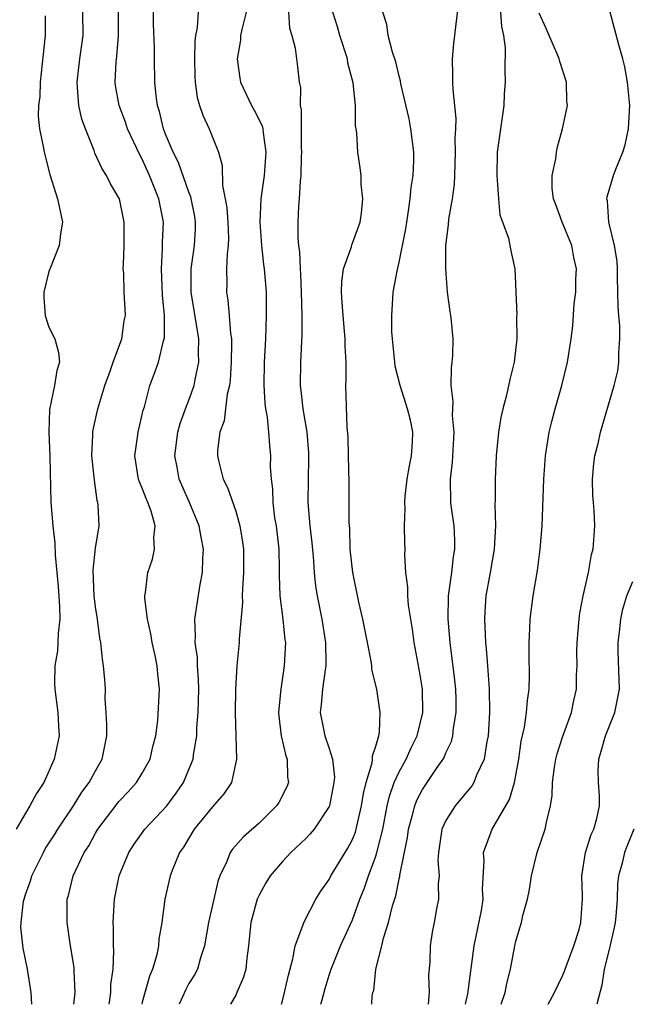
# Model space of a CAD drawing. Units: inches. Extents: x 2628000 to 2631000, y 1488000 to 1491000.
# Drawn here: x 2628494 to 2628547, y 1488000 to 1488084 of the extents above; entities that cross this region are included whole.
import ezdxf

# ---------------------------------------------------------------- set-up
doc = ezdxf.new("R2010")
doc.units = ezdxf.units.IN
doc.header["$MEASUREMENT"] = 0
doc.layers.add('LD26281488_2ft', color=198, linetype='Continuous')

msp = doc.modelspace()

# ---------------------------------------------------------------- linework, layer by layer
at = {"layer": 'LD26281488_2ft'}
for points, elevation in [([(2628502.162, 1488000), (2628502.193, 1488000.193), (2628502.293, 1488001), (2628502.312, 1488001.688), (2628502.501, 1488003), (2628502.572, 1488004.572), (2628502.546, 1488005), (2628502.545, 1488006.545), (2628502.518, 1488007), (2628502.626, 1488009), (2628503.028, 1488011), (2628503.847, 1488013), (2628504.291, 1488013.709), (2628505.227, 1488015), (2628507.089, 1488017), (2628507.909, 1488018.091), (2628508.527, 1488019), (2628509, 1488020.115), (2628509.35, 1488021), (2628509.382, 1488021.382), (2628509.664, 1488023), (2628509.684, 1488023.684), (2628509.797, 1488025), (2628509.829, 1488027), (2628509.813, 1488027.813), (2628509.716, 1488029), (2628509.714, 1488029.714), (2628509.524, 1488031), (2628509.566, 1488031.566), (2628509.511, 1488033), (2628509.699, 1488034.301), (2628509.965, 1488035.965), (2628510.16, 1488037), (2628510.181, 1488038.181), (2628510.238, 1488039), (2628510.03, 1488040.03), (2628509.868, 1488041), (2628509.037, 1488043), (2628508.164, 1488045), (2628507.983, 1488046.017), (2628507.786, 1488047), (2628508.043, 1488049), (2628508.251, 1488049.749), (2628508.698, 1488051), (2628509, 1488051.764), (2628509.441, 1488053), (2628509.522, 1488053.522), (2628509.845, 1488055), (2628509.816, 1488055.816), (2628509.829, 1488057), (2628509.192, 1488061), (2628509.19, 1488063), (2628509.468, 1488065), (2628509.558, 1488066.442), (2628509.568, 1488067), (2628509.489, 1488067.489), (2628509.169, 1488069.169), (2628509, 1488069.579), (2628508.106, 1488072.106), (2628507.648, 1488073), (2628507, 1488074.55), (2628506.827, 1488075), (2628506.474, 1488076.474), (2628506.301, 1488077), (2628506.183, 1488077.817), (2628506.074, 1488079), (2628506.043, 1488081), (2628506.046, 1488081.954), (2628505.971, 1488083.971), (2628505.949, 1488086.052)], 9568), ([(2628524.653, 1488000), (2628524.699, 1488000.699), (2628524.757, 1488001), (2628524.818, 1488001.182), (2628525.009, 1488003.009), (2628525.516, 1488005), (2628525.661, 1488005.661), (2628526.086, 1488007), (2628526.435, 1488008.435), (2628526.705, 1488009.295), (2628527, 1488010.757), (2628527.052, 1488010.947), (2628527.061, 1488011.062), (2628527.72, 1488014.28), (2628527.805, 1488015), (2628528.12, 1488016.12), (2628528.336, 1488017), (2628528.525, 1488017.476), (2628529, 1488018.416), (2628530.2, 1488020.2), (2628530.762, 1488021), (2628530.847, 1488021.153), (2628531, 1488021.535), (2628531.481, 1488022.519), (2628531.604, 1488023), (2628531.664, 1488023.664), (2628531.895, 1488025), (2628531.876, 1488026.124), (2628531.843, 1488027), (2628531.764, 1488027.764), (2628531.369, 1488031), (2628531.204, 1488033), (2628531.222, 1488035), (2628531.5, 1488037), (2628531.663, 1488038.337), (2628531.776, 1488039), (2628531.763, 1488039.763), (2628531.697, 1488041), (2628531.48, 1488042.52), (2628531.426, 1488043), (2628531.389, 1488045), (2628531.564, 1488046.436), (2628531.698, 1488049), (2628531.565, 1488050.435), (2628531.636, 1488051.637), (2628531.456, 1488053), (2628531.47, 1488054.53), (2628531.546, 1488055), (2628531.586, 1488055.586), (2628531.632, 1488057), (2628531.489, 1488058.511), (2628531.429, 1488059), (2628531.356, 1488059.355), (2628531.152, 1488061), (2628531, 1488063), (2628531.006, 1488065), (2628531.222, 1488066.778), (2628531.257, 1488067.257), (2628531.574, 1488069), (2628531.745, 1488070.255), (2628531.777, 1488071), (2628531.832, 1488073), (2628531.799, 1488074.201), (2628531.852, 1488075), (2628531.885, 1488075.886), (2628531.622, 1488078.379), (2628531.596, 1488079), (2628531.606, 1488079.606), (2628531.58, 1488081), (2628531.69, 1488082.31), (2628532.107, 1488085.893)], 9556), ([(2628496.676, 1488084.676), (2628496.687, 1488083), (2628496.243, 1488079), (2628496.23, 1488077.77), (2628496.116, 1488077), (2628496.078, 1488076.078), (2628496.21, 1488075), (2628496.51, 1488073.49), (2628496.588, 1488073), (2628497.085, 1488071.085), (2628497.751, 1488069), (2628497.952, 1488067.952), (2628498.155, 1488067), (2628498.007, 1488065.992), (2628497.894, 1488065), (2628497.128, 1488063.128), (2628497, 1488062.781), (2628496.572, 1488061), (2628496.553, 1488060.553), (2628496.679, 1488059), (2628497, 1488058.023), (2628497.52, 1488057), (2628497.825, 1488055.825), (2628497.905, 1488055), (2628497.692, 1488054.308), (2628497.485, 1488053), (2628497.053, 1488050.947), (2628496.988, 1488049.012), (2628497.071, 1488046.929), (2628497.16, 1488043), (2628497.325, 1488041), (2628497.501, 1488039.5), (2628497.533, 1488038.467), (2628497.805, 1488035.805), (2628497.915, 1488034.084), (2628497.933, 1488033), (2628497.784, 1488031.784), (2628497.768, 1488031), (2628497.733, 1488030.267), (2628497.505, 1488029), (2628497.484, 1488027.484), (2628497.503, 1488027), (2628497.769, 1488025), (2628497.826, 1488023.826), (2628497.884, 1488023), (2628497.461, 1488021), (2628496.556, 1488019), (2628495.951, 1488018.049), (2628495.382, 1488017), (2628495, 1488016.388), (2628494.19, 1488015)], 9574), ([(2628495.527, 1488000), (2628495.494, 1488001), (2628495.161, 1488003), (2628494.798, 1488004.798), (2628494.61, 1488006.61), (2628494.623, 1488007), (2628494.838, 1488008.838), (2628494.871, 1488009), (2628495, 1488009.404), (2628495.422, 1488010.578), (2628495.541, 1488011), (2628496.526, 1488013), (2628496.693, 1488013.307), (2628497.479, 1488014.52), (2628497.768, 1488015), (2628499.111, 1488017), (2628499.835, 1488018.165), (2628500.463, 1488019), (2628501, 1488019.997), (2628501.577, 1488021), (2628501.965, 1488023), (2628501.963, 1488023.963), (2628501.918, 1488025), (2628501.829, 1488026.171), (2628501.836, 1488027), (2628501.791, 1488027.791), (2628501.691, 1488029), (2628501.58, 1488029.58), (2628501.436, 1488031), (2628501.354, 1488031.354), (2628501.152, 1488033), (2628501, 1488034.037), (2628500.891, 1488035), (2628500.802, 1488037.198), (2628501, 1488039.067), (2628501.299, 1488041), (2628501.227, 1488042.773), (2628501.199, 1488043), (2628501.149, 1488043.148), (2628500.894, 1488044.894), (2628500.666, 1488047), (2628500.755, 1488048.755), (2628500.756, 1488049), (2628500.787, 1488049.213), (2628501.192, 1488051), (2628501.779, 1488053), (2628502.238, 1488054.238), (2628502.498, 1488055), (2628503.259, 1488057), (2628503.46, 1488058.54), (2628503.556, 1488059), (2628503.54, 1488059.54), (2628503.457, 1488061), (2628503.406, 1488062.594), (2628503.373, 1488063), (2628503.377, 1488063.377), (2628503.454, 1488065), (2628503.46, 1488067), (2628503.034, 1488069), (2628503, 1488069.078), (2628502.284, 1488070.284), (2628501.942, 1488071), (2628501.564, 1488071.564), (2628500.929, 1488072.929), (2628500.866, 1488073.134), (2628500.122, 1488075), (2628499.827, 1488075.827), (2628499.564, 1488077), (2628499.462, 1488078.538), (2628499.408, 1488079), (2628499.659, 1488081), (2628499.94, 1488083), (2628499.917, 1488085)], 9572), ([(2628499.148, 1488000), (2628499.255, 1488001), (2628499.161, 1488002.838), (2628499.158, 1488003.158), (2628498.826, 1488005.173), (2628498.552, 1488007), (2628498.577, 1488009), (2628498.686, 1488009.314), (2628499.092, 1488011), (2628500.031, 1488013), (2628500.414, 1488013.586), (2628501, 1488014.671), (2628501.195, 1488015), (2628502.837, 1488017.164), (2628503, 1488017.36), (2628503.797, 1488018.203), (2628504.515, 1488019), (2628505, 1488019.798), (2628505.67, 1488021), (2628505.907, 1488022.093), (2628506.154, 1488023), (2628506.326, 1488024.326), (2628506.473, 1488027), (2628506.322, 1488028.322), (2628506.287, 1488029), (2628506.107, 1488029.893), (2628505.858, 1488031), (2628505.74, 1488031.74), (2628505.439, 1488033), (2628505.209, 1488034.791), (2628505.215, 1488035), (2628505.27, 1488035.27), (2628505.471, 1488037), (2628505.873, 1488038.126), (2628506.057, 1488039), (2628505.988, 1488039.988), (2628506.111, 1488041), (2628505.767, 1488042.233), (2628505.486, 1488043), (2628505.333, 1488043.333), (2628505, 1488044.214), (2628504.752, 1488044.752), (2628504.683, 1488045), (2628504.362, 1488047), (2628504.594, 1488048.594), (2628504.639, 1488049), (2628505.088, 1488050.912), (2628505.175, 1488051.175), (2628505.641, 1488053), (2628506.026, 1488053.974), (2628506.396, 1488055), (2628506.825, 1488056.825), (2628506.887, 1488057), (2628506.904, 1488057.097), (2628506.907, 1488059), (2628506.742, 1488060.743), (2628506.636, 1488063), (2628506.731, 1488064.731), (2628506.734, 1488065.266), (2628506.814, 1488067), (2628506.43, 1488069), (2628505.625, 1488071), (2628505, 1488072.39), (2628504.78, 1488072.78), (2628503.745, 1488075), (2628503.558, 1488075.558), (2628503.016, 1488077), (2628502.712, 1488078.712), (2628502.677, 1488079), (2628502.752, 1488080.752), (2628502.806, 1488081.194), (2628502.954, 1488083), (2628502.952, 1488085)], 9570), ([(2628509.779, 1488085), (2628509.694, 1488083.694), (2628509.549, 1488083), (2628509.492, 1488082.508), (2628509.484, 1488081), (2628509.509, 1488079.509), (2628509.536, 1488079), (2628509.694, 1488077.694), (2628509.898, 1488077), (2628510.172, 1488076.172), (2628510.74, 1488075), (2628511.534, 1488073), (2628511.847, 1488071.847), (2628511.864, 1488070.136), (2628512.096, 1488069), (2628512.231, 1488068.231), (2628512.323, 1488067), (2628512.379, 1488065.621), (2628512.368, 1488065), (2628512.26, 1488064.26), (2628512.219, 1488063), (2628512.228, 1488061.772), (2628512.199, 1488061), (2628512.322, 1488060.322), (2628512.438, 1488059), (2628512.547, 1488057.453), (2628512.627, 1488057), (2628512.64, 1488056.639), (2628512.623, 1488055), (2628512.526, 1488053.474), (2628512.458, 1488053), (2628512.268, 1488052.268), (2628512.007, 1488049.993), (2628511.641, 1488049), (2628511.453, 1488047.453), (2628511.431, 1488047), (2628511.541, 1488046.459), (2628511.916, 1488045), (2628512.286, 1488044.286), (2628513, 1488042.237), (2628513.367, 1488041), (2628513.587, 1488039.587), (2628513.664, 1488039), (2628513.673, 1488037), (2628513.58, 1488035.58), (2628513.566, 1488035), (2628513.582, 1488034.417), (2628513.305, 1488031.305), (2628513.305, 1488031), (2628513.28, 1488030.72), (2628513.084, 1488029), (2628512.976, 1488027), (2628512.957, 1488024.957), (2628513.066, 1488021), (2628512.63, 1488019), (2628511.983, 1488018.018), (2628511, 1488016.908), (2628509.443, 1488015), (2628508.526, 1488013.474), (2628508.181, 1488013), (2628507.605, 1488011.604), (2628507.386, 1488011), (2628506.925, 1488009), (2628506.659, 1488007), (2628506.428, 1488005.573), (2628506.395, 1488005), (2628506.247, 1488004.247), (2628505.884, 1488003), (2628505.603, 1488002.397), (2628505, 1488000.178), (2628504.961, 1488000)], 9566), ([(2628513.888, 1488085), (2628513.511, 1488083.511), (2628513.424, 1488083), (2628513.399, 1488082.601), (2628513.137, 1488081), (2628513.353, 1488079.353), (2628513.414, 1488079), (2628514.364, 1488077), (2628514.595, 1488076.595), (2628515.26, 1488075.259), (2628515.313, 1488075), (2628515.341, 1488074.659), (2628515.594, 1488073), (2628515.426, 1488071), (2628515.147, 1488069), (2628515.063, 1488067), (2628515.209, 1488065), (2628515.385, 1488063.385), (2628515.44, 1488063), (2628515.595, 1488061), (2628515.614, 1488059), (2628515.539, 1488057), (2628515.428, 1488055), (2628515.4, 1488053), (2628515.486, 1488051.486), (2628515.552, 1488051), (2628515.69, 1488050.31), (2628515.823, 1488049), (2628515.884, 1488047.884), (2628515.985, 1488047), (2628515.964, 1488046.036), (2628516.027, 1488045), (2628516.156, 1488044.156), (2628516.169, 1488043), (2628516.337, 1488041.663), (2628516.454, 1488041), (2628516.691, 1488039), (2628516.731, 1488037.269), (2628516.727, 1488036.727), (2628516.782, 1488035), (2628517.039, 1488033), (2628517.22, 1488031.22), (2628517.254, 1488031), (2628517.16, 1488029), (2628516.859, 1488027), (2628516.692, 1488025.308), (2628516.679, 1488025), (2628516.695, 1488024.695), (2628516.89, 1488023), (2628517.286, 1488021.287), (2628517.395, 1488021), (2628517.45, 1488019.451), (2628517.517, 1488019), (2628517.377, 1488018.623), (2628516.7, 1488017.3), (2628516.508, 1488017), (2628515, 1488015.529), (2628513.656, 1488014.344), (2628512.719, 1488013.281), (2628512.536, 1488013), (2628512.245, 1488012.245), (2628511.648, 1488011), (2628511.477, 1488010.523), (2628511.119, 1488009), (2628510.679, 1488007), (2628510.335, 1488005), (2628509.991, 1488003.991), (2628509.715, 1488003), (2628509.472, 1488002.528), (2628509, 1488001.776), (2628508.723, 1488001.277), (2628508.163, 1488000)], 9564), ([(2628517.531, 1488085), (2628517.611, 1488083.611), (2628517.796, 1488083), (2628518.084, 1488081.916), (2628518.195, 1488081), (2628518.304, 1488080.304), (2628518.426, 1488079), (2628518.554, 1488078.554), (2628518.524, 1488077), (2628518.619, 1488076.619), (2628518.602, 1488075), (2628518.612, 1488073.388), (2628518.64, 1488073), (2628518.609, 1488072.609), (2628518.585, 1488071), (2628518.509, 1488070.51), (2628518.437, 1488069), (2628518.38, 1488068.38), (2628518.317, 1488067), (2628518.326, 1488065.674), (2628518.38, 1488065), (2628518.468, 1488064.468), (2628518.522, 1488063), (2628518.56, 1488062.56), (2628518.617, 1488061), (2628518.658, 1488059), (2628518.657, 1488057.343), (2628518.55, 1488055), (2628518.532, 1488053), (2628518.589, 1488052.589), (2628518.756, 1488051), (2628519.088, 1488049), (2628519.232, 1488047.232), (2628519.246, 1488046.754), (2628519.2, 1488045), (2628519.184, 1488043), (2628519.363, 1488041), (2628519.532, 1488039.532), (2628519.625, 1488038.375), (2628519.71, 1488037), (2628519.835, 1488035.835), (2628519.97, 1488035), (2628520.389, 1488033), (2628520.704, 1488031), (2628520.733, 1488029.267), (2628520.723, 1488029), (2628520.656, 1488028.656), (2628520.431, 1488027), (2628520.328, 1488025.672), (2628520.23, 1488025), (2628520.631, 1488023), (2628521, 1488021.906), (2628521.279, 1488021), (2628521.449, 1488019.449), (2628521.412, 1488019), (2628521.027, 1488017), (2628521, 1488016.936), (2628519.712, 1488015), (2628519.388, 1488014.612), (2628519, 1488014.216), (2628517.71, 1488013), (2628517, 1488012.22), (2628515.962, 1488011), (2628515.591, 1488010.409), (2628515, 1488009.352), (2628514.885, 1488009.116), (2628514.841, 1488009), (2628514.286, 1488007), (2628514.093, 1488005), (2628513.962, 1488003.961), (2628513.88, 1488003), (2628513.681, 1488002.319), (2628513.105, 1488001), (2628513, 1488000.781), (2628512.558, 1488000)], 9562), ([(2628516.912, 1488000), (2628517, 1488000.288), (2628517.187, 1488001), (2628517.51, 1488002.49), (2628517.899, 1488003.899), (2628518.089, 1488005), (2628518.76, 1488006.76), (2628518.823, 1488007), (2628519.866, 1488009), (2628520.298, 1488009.702), (2628521, 1488010.704), (2628521.151, 1488011), (2628522.613, 1488013.386), (2628523, 1488014.128), (2628523.247, 1488014.753), (2628523.316, 1488015), (2628523.785, 1488017), (2628523.942, 1488018.058), (2628524.187, 1488019), (2628524.691, 1488020.691), (2628524.718, 1488021), (2628524.704, 1488021.296), (2628525, 1488022.119), (2628525.245, 1488023), (2628525.307, 1488023.307), (2628525.375, 1488025), (2628525.086, 1488027), (2628524.673, 1488028.673), (2628524.655, 1488029), (2628524.604, 1488029.396), (2628524.29, 1488031), (2628523.885, 1488033), (2628523.545, 1488034.455), (2628523.018, 1488037), (2628522.808, 1488039), (2628522.763, 1488040.763), (2628522.726, 1488041.274), (2628522.729, 1488043), (2628522.713, 1488044.713), (2628522.664, 1488047), (2628522.624, 1488048.624), (2628522.558, 1488049.442), (2628522.442, 1488053), (2628522.465, 1488053.535), (2628522.454, 1488055), (2628522.38, 1488056.38), (2628522.385, 1488057), (2628522.332, 1488057.668), (2628522.192, 1488059), (2628522.121, 1488060.121), (2628522.047, 1488061), (2628522.084, 1488061.916), (2628522.234, 1488063), (2628522.904, 1488064.904), (2628522.938, 1488065.062), (2628523, 1488065.194), (2628523.653, 1488067), (2628523.768, 1488067.768), (2628523.887, 1488069), (2628523.741, 1488070.259), (2628523.733, 1488071), (2628523.672, 1488071.672), (2628523.467, 1488073), (2628523.376, 1488074.624), (2628523.323, 1488075), (2628523.267, 1488075.267), (2628523.258, 1488077), (2628523.059, 1488078.941), (2628522.615, 1488080.615), (2628522.565, 1488081), (2628521.926, 1488083), (2628521.729, 1488083.729), (2628521.33, 1488085)], 9560), ([(2628520.299, 1488000), (2628520.394, 1488000.394), (2628520.65, 1488001.351), (2628521, 1488002.489), (2628521.165, 1488003), (2628521.978, 1488005), (2628523, 1488007.237), (2628523.639, 1488009), (2628524.035, 1488009.965), (2628524.361, 1488011), (2628525, 1488012.7), (2628525.094, 1488013), (2628525.591, 1488015), (2628525.978, 1488017), (2628526.163, 1488017.837), (2628526.585, 1488019), (2628527, 1488019.91), (2628527.612, 1488021), (2628528.03, 1488021.97), (2628528.547, 1488023), (2628529.02, 1488025), (2628528.996, 1488027), (2628528.711, 1488028.711), (2628528.29, 1488031), (2628528.14, 1488032.141), (2628527.806, 1488034.194), (2628527.735, 1488035), (2628527.749, 1488035.749), (2628527.575, 1488037), (2628527.483, 1488038.517), (2628527.511, 1488039), (2628527.481, 1488039.481), (2628527.458, 1488041), (2628527.525, 1488042.475), (2628527.482, 1488043), (2628527.521, 1488043.521), (2628527.695, 1488045), (2628527.881, 1488046.119), (2628528.067, 1488047), (2628528.143, 1488048.143), (2628528.181, 1488049), (2628527.958, 1488050.042), (2628527.727, 1488051), (2628527.08, 1488053), (2628526.665, 1488054.665), (2628526.618, 1488055), (2628526.416, 1488057), (2628526.379, 1488057.621), (2628526.366, 1488059), (2628526.467, 1488060.467), (2628526.479, 1488061), (2628526.815, 1488062.815), (2628527, 1488063.565), (2628527.578, 1488066.422), (2628527.654, 1488067), (2628527.783, 1488067.783), (2628527.951, 1488069), (2628528.033, 1488069.967), (2628528.194, 1488071), (2628528.247, 1488072.247), (2628528.248, 1488073), (2628528.012, 1488075), (2628527.844, 1488075.844), (2628527.148, 1488078.852), (2628527.109, 1488079.109), (2628527, 1488079.505), (2628526.727, 1488080.726), (2628526.44, 1488081.56), (2628526.062, 1488083), (2628525.938, 1488083.938), (2628525.599, 1488085)], 9558), ([(2628535.692, 1488085), (2628535.754, 1488083.754), (2628535.926, 1488083), (2628536.074, 1488081.926), (2628536.037, 1488080.037), (2628536.081, 1488079), (2628535.999, 1488078.001), (2628535.963, 1488077), (2628535.398, 1488073), (2628535.352, 1488071), (2628535.404, 1488070.596), (2628535.502, 1488069), (2628535.62, 1488067.619), (2628536.357, 1488065.643), (2628536.56, 1488064.56), (2628536.91, 1488063), (2628537.068, 1488059.068), (2628537.056, 1488058.944), (2628537.068, 1488057), (2628536.836, 1488055), (2628536.478, 1488053.522), (2628536.196, 1488052.196), (2628535.88, 1488051), (2628535.716, 1488050.284), (2628535.512, 1488049), (2628535.313, 1488047), (2628535.224, 1488045), (2628535.213, 1488043.213), (2628535.197, 1488042.803), (2628535.237, 1488041), (2628535.143, 1488039), (2628534.802, 1488037), (2628534.436, 1488035), (2628534.337, 1488033.663), (2628534.303, 1488033), (2628534.35, 1488032.35), (2628534.384, 1488031), (2628534.451, 1488030.451), (2628534.556, 1488029), (2628534.602, 1488028.602), (2628534.71, 1488027), (2628534.747, 1488025), (2628534.63, 1488023), (2628534.511, 1488022.511), (2628534.276, 1488021), (2628533.628, 1488019.628), (2628533.392, 1488019), (2628533.249, 1488018.751), (2628532.351, 1488017.649), (2628531.793, 1488017), (2628531, 1488015.743), (2628530.66, 1488015), (2628530.358, 1488013), (2628530.322, 1488012.322), (2628530.418, 1488011), (2628530.337, 1488010.336), (2628530.369, 1488009), (2628530.189, 1488008.189), (2628529.991, 1488007), (2628529.834, 1488006.166), (2628529.649, 1488005), (2628529.628, 1488003.627), (2628529.521, 1488002.479), (2628529.557, 1488001), (2628529.478, 1488000)], 9554), ([(2628532.677, 1488000), (2628532.89, 1488000.89), (2628533.437, 1488005), (2628534.044, 1488008.044), (2628534.182, 1488009), (2628534.142, 1488009.858), (2628534.282, 1488012.282), (2628534.224, 1488013), (2628534.957, 1488015), (2628536.463, 1488017.537), (2628536.878, 1488019), (2628537.24, 1488021), (2628537.461, 1488022.539), (2628537.736, 1488023.735), (2628537.916, 1488025), (2628537.986, 1488026.014), (2628538.14, 1488027), (2628538.173, 1488028.172), (2628538.122, 1488029.878), (2628538.123, 1488031), (2628538.197, 1488032.197), (2628538.217, 1488033), (2628538.468, 1488035), (2628538.838, 1488037.162), (2628539.089, 1488039), (2628539.247, 1488041), (2628539.398, 1488045), (2628539.544, 1488047), (2628539.853, 1488049), (2628540.073, 1488049.927), (2628540.352, 1488051), (2628540.931, 1488053), (2628541.429, 1488055), (2628541.744, 1488057), (2628541.863, 1488058.137), (2628541.997, 1488059.997), (2628542.123, 1488061), (2628542.127, 1488062.126), (2628542.191, 1488063), (2628541.97, 1488063.97), (2628541.785, 1488065), (2628540.958, 1488067), (2628540.443, 1488068.443), (2628540.22, 1488069), (2628540.102, 1488069.898), (2628540.105, 1488071), (2628540.422, 1488072.422), (2628540.467, 1488073), (2628540.551, 1488073.449), (2628541, 1488075), (2628541.412, 1488077), (2628541.358, 1488077.358), (2628541.335, 1488079), (2628540.756, 1488080.756), (2628540.711, 1488081), (2628540.511, 1488081.489), (2628539.836, 1488083), (2628539.595, 1488083.595), (2628539, 1488084.922)], 9552), ([(2628535.738, 1488000), (2628536.073, 1488001), (2628536.214, 1488001.787), (2628536.54, 1488003), (2628536.909, 1488005), (2628537, 1488005.422), (2628537.377, 1488006.623), (2628537.48, 1488007), (2628537.599, 1488007.6), (2628537.995, 1488009), (2628538.163, 1488009.837), (2628538.336, 1488011), (2628538.813, 1488013), (2628539.498, 1488015), (2628539.616, 1488015.616), (2628539.968, 1488017), (2628540.098, 1488017.902), (2628540.13, 1488019), (2628540.302, 1488020.302), (2628540.413, 1488021), (2628540.531, 1488021.469), (2628541, 1488022.889), (2628541.76, 1488025), (2628541.964, 1488026.036), (2628542.176, 1488027), (2628542.2, 1488028.201), (2628542.234, 1488029), (2628542.226, 1488030.226), (2628542.239, 1488031), (2628542.407, 1488033), (2628542.48, 1488033.52), (2628542.758, 1488035), (2628543.215, 1488037), (2628543.48, 1488038.52), (2628543.628, 1488039), (2628543.757, 1488041), (2628543.703, 1488042.297), (2628543.63, 1488043), (2628543.597, 1488043.597), (2628543.567, 1488045), (2628543.676, 1488046.324), (2628543.771, 1488047), (2628544.049, 1488048.049), (2628544.255, 1488049), (2628545.422, 1488053), (2628545.728, 1488054.272), (2628545.814, 1488055), (2628545.807, 1488055.807), (2628545.911, 1488057), (2628545.889, 1488058.111), (2628545.81, 1488059), (2628545.769, 1488059.769), (2628545.703, 1488062.297), (2628545.699, 1488063), (2628545.669, 1488063.669), (2628545.434, 1488065), (2628544.949, 1488067), (2628544.838, 1488068.838), (2628544.798, 1488069), (2628544.829, 1488069.171), (2628545.362, 1488071), (2628545.557, 1488071.557), (2628546.161, 1488073), (2628546.36, 1488073.64), (2628546.656, 1488075), (2628546.764, 1488077), (2628546.568, 1488079), (2628546.322, 1488080.322), (2628546.148, 1488081), (2628545.801, 1488082.199), (2628545.063, 1488085)], 9550), ([(2628539.755, 1488000), (2628540.309, 1488001), (2628541, 1488002.443), (2628541.16, 1488002.84), (2628541.204, 1488003), (2628541.959, 1488005), (2628542.409, 1488006.409), (2628542.569, 1488007), (2628542.691, 1488009), (2628542.695, 1488009.305), (2628542.633, 1488011), (2628542.957, 1488013), (2628543.453, 1488014.547), (2628543.66, 1488015), (2628543.921, 1488015.921), (2628544.169, 1488017), (2628544.149, 1488017.851), (2628544.079, 1488019), (2628544.041, 1488020.04), (2628544.096, 1488021), (2628544.311, 1488021.689), (2628544.676, 1488023), (2628545.474, 1488025), (2628545.866, 1488027), (2628545.771, 1488030.229), (2628545.762, 1488031), (2628545.881, 1488031.881), (2628545.979, 1488033), (2628546.16, 1488033.84), (2628546.504, 1488035), (2628547, 1488036.226)], 9548), ([(2628547.107, 1488015), (2628546.486, 1488013.514), (2628546.291, 1488013), (2628546.098, 1488012.098), (2628545.785, 1488011), (2628545.686, 1488010.314), (2628545.657, 1488009), (2628545.556, 1488007.556), (2628545.49, 1488007), (2628545.414, 1488006.586), (2628545, 1488004.687), (2628544.546, 1488003), (2628544.353, 1488001.646), (2628543.924, 1488000)], 9546)]:
    msp.add_lwpolyline(points, dxfattribs=dict(at, elevation=elevation))

doc.saveas('drawing.dxf')
